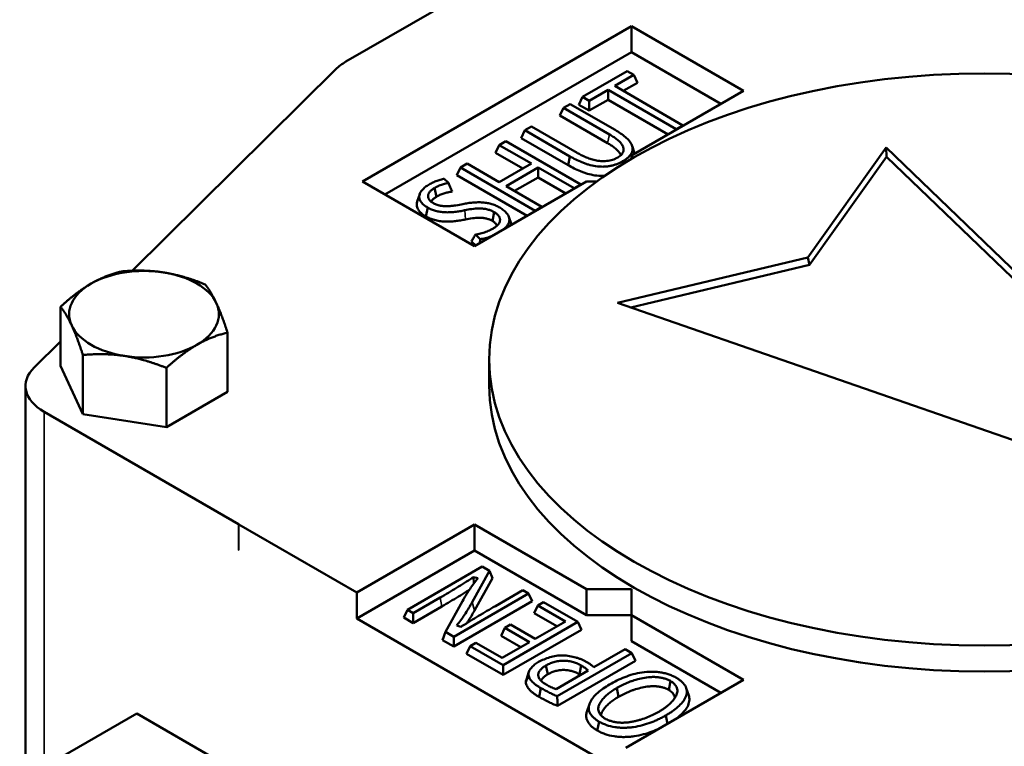
# Model space of a CAD drawing. Units: millimetres. Extents: x 0 to 1485, y 0 to 1050.
# Drawn here: x 272 to 334, y 354 to 400 of the extents above; entities that cross this region are included whole.
import ezdxf

# ---------------------------------------------------------------- set-up
doc = ezdxf.new("R2010")
doc.units = ezdxf.units.MM
doc.header["$LTSCALE"] = 5
doc.layers.add('Widoczne (ANSI)', color=7, linetype='Continuous', lineweight=50)
doc.layers.add('Widoczne wąskie (ANSI)', color=7, linetype='Continuous', lineweight=35)

msp = doc.modelspace()

# ---------------------------------------------------------------- linework, layer by layer
at = {"layer": 'Widoczne (ANSI)'}
for p, q in [((299.529, 401.598), (292.663, 397.634)), ((293.712, 390.075), (310.682, 399.873)), ((310.682, 399.873), (310.682, 398.24)), ((310.682, 399.873), (317.753, 395.791)), ((310.682, 398.24), (295.126, 389.259)), ((316.339, 394.974), (310.682, 398.24)), ((292.037, 397.166), (279.168, 384.446)), ((310.423, 397.031), (307.605, 395.404)), ((309.634, 396.1), (310.835, 396.793)), ((310.835, 396.793), (310.423, 397.031)), ((310.835, 396.793), (311.062, 396.303)), ((313.939, 393.614), (309.634, 396.1)), ((310.172, 395.789), (311.062, 396.303)), ((307.605, 395.404), (307.378, 394.914)), ((307.605, 395.404), (308.016, 395.166)), ((308.016, 395.166), (309.211, 395.856)), ((309.211, 395.856), (309.211, 395.235)), ((309.211, 395.856), (313.517, 393.37)), ((317.753, 395.791), (310.682, 391.708)), ((306.406, 394.718), (306.178, 394.228)), ((306.828, 394.961), (306.406, 394.718)), ((306.406, 394.718), (309.299, 393.047)), ((309.653, 393.33), (306.828, 394.961)), ((307.378, 394.914), (308.016, 394.545)), ((308.016, 394.545), (309.211, 395.235)), ((308.016, 395.166), (308.016, 394.545)), ((309.211, 395.235), (313.001, 393.047)), ((306.178, 394.228), (309.184, 392.492)), ((304.379, 393.548), (303.957, 393.304)), ((307.272, 391.877), (304.379, 393.548)), ((313.517, 393.37), (313.939, 393.614)), ((313.939, 393.614), (313.949, 393.594)), ((303.957, 393.304), (303.73, 392.814)), ((303.73, 392.814), (306.69, 391.105)), ((303.957, 393.304), (306.802, 391.661)), ((313.517, 393.37), (313.517, 393.345)), ((302.344, 392.373), (302.117, 391.883)), ((302.767, 392.616), (302.344, 392.373)), ((302.344, 392.373), (304.375, 391.2)), ((307.489, 389.89), (302.767, 392.616)), ((310.733, 392.334), (310.891, 391.861)), ((326.769, 392.218), (321.819, 385.278)), ((352.225, 367.724), (326.769, 392.218)), ((326.769, 392.218), (326.791, 391.638)), ((302.117, 391.883), (303.837, 390.89)), ((306.802, 391.661), (306.69, 391.105)), ((310.682, 391.708), (310.682, 391.503)), ((326.791, 391.638), (321.922, 384.811)), ((351.318, 368.038), (326.791, 391.638)), ((299.896, 390.959), (299.668, 390.469)), ((300.318, 391.203), (299.896, 390.959)), ((299.896, 390.959), (304.618, 388.233)), ((302.348, 390.03), (300.318, 391.203)), ((304.375, 391.2), (302.348, 390.03)), ((302.771, 389.787), (304.797, 390.957)), ((304.797, 390.957), (304.797, 390.335)), ((304.797, 390.957), (307.067, 389.646)), ((310.134, 391.35), (310.166, 391.193)), ((299.668, 390.469), (304.102, 387.909)), ((303.309, 389.476), (304.797, 390.335)), ((304.797, 390.335), (306.551, 389.323)), ((300.783, 385.993), (293.712, 390.075)), ((298.266, 389.671), (298.38, 389.116)), ((299.133, 389.985), (298.864, 390.25)), ((307.854, 390.075), (300.783, 385.993)), ((305.04, 388.476), (302.771, 389.787)), ((307.067, 389.646), (307.489, 389.89)), ((307.489, 389.89), (307.498, 389.87)), ((307.854, 390.075), (308.493, 390.075)), ((297.168, 388.812), (297.325, 389.284)), ((307.067, 389.646), (307.067, 389.621)), ((297.829, 388.428), (297.715, 387.873)), ((304.618, 388.233), (305.04, 388.476)), ((305.04, 388.476), (305.05, 388.456)), ((302.022, 388.145), (301.909, 387.589)), ((302.952, 387.84), (303.11, 387.368)), ((304.618, 388.233), (304.618, 388.207)), ((300.844, 386.725), (301.151, 386.44)), ((300.588, 386.297), (300.865, 386.04)), ((309.799, 382.42), (321.819, 385.278)), ((321.922, 384.811), (310.641, 382.129)), ((321.922, 384.811), (321.819, 385.278)), ((352.225, 367.724), (309.799, 382.42)), ((274.654, 382.177), (274.654, 378.439)), ((285.193, 380.546), (285.193, 376.808)), ((274.654, 379.985), (272.994, 378.345)), ((276.066, 379.134), (276.066, 375.396)), ((301.706, 378.848), (301.706, 377.215)), ((274.654, 378.439), (276.066, 375.396)), ((281.335, 378.319), (281.335, 374.581)), ((272.448, 377.18), (272.448, 350.799)), ((281.335, 374.581), (285.193, 376.808)), ((273.62, 375.547), (285.894, 368.461)), ((281.335, 374.581), (276.066, 375.396)), ((285.91, 368.451), (293.358, 364.151)), ((293.358, 364.151), (300.783, 368.438)), ((300.783, 368.438), (300.783, 366.805)), ((300.783, 368.438), (307.854, 364.355)), ((300.783, 366.805), (293.358, 362.518)), ((307.854, 362.722), (300.783, 366.805)), ((301.267, 365.784), (296.545, 363.058)), ((300.638, 363.545), (301.733, 365.515)), ((301.733, 365.515), (301.267, 365.784)), ((301.733, 365.515), (301.916, 365.051)), ((300.72, 365.131), (300.748, 364.738)), ((300.72, 365.131), (300.998, 365.06)), ((300.791, 363.026), (301.916, 365.051)), ((303.835, 364.301), (302.099, 363.299)), ((304.198, 364.092), (303.835, 364.301)), ((307.854, 364.355), (307.854, 362.722)), ((307.854, 364.355), (310.682, 364.355)), ((310.682, 362.722), (310.682, 364.355)), ((293.358, 364.151), (293.358, 362.518)), ((296.907, 362.849), (298.617, 363.836)), ((300.032, 363.618), (298.956, 361.666)), ((299.475, 361.366), (304.198, 364.092)), ((299.475, 360.745), (304.425, 363.602)), ((304.198, 364.092), (304.425, 363.602)), ((305.133, 363.55), (304.774, 363.343)), ((307.302, 362.298), (305.133, 363.55)), ((296.545, 363.058), (296.317, 362.568)), ((296.545, 363.058), (296.907, 362.849)), ((296.907, 362.227), (298.731, 363.281)), ((304.774, 363.343), (304.546, 362.853)), ((304.774, 363.343), (306.52, 362.334)), ((293.358, 362.518), (310.329, 352.72)), ((296.317, 362.568), (296.907, 362.227)), ((296.907, 362.849), (296.907, 362.227)), ((304.546, 362.853), (305.982, 362.024)), ((306.52, 362.334), (304.61, 361.232)), ((310.682, 362.722), (307.854, 362.722)), ((310.682, 362.722), (310.682, 361.089)), ((310.682, 362.722), (317.753, 358.64)), ((299.928, 361.989), (299.658, 362.075)), ((302.696, 361.922), (302.468, 361.432)), ((302.582, 359.573), (307.302, 362.298)), ((302.582, 358.952), (307.529, 361.808)), ((303.055, 362.129), (302.696, 361.922)), ((302.696, 361.922), (304.251, 361.024)), ((304.61, 361.232), (303.055, 362.129)), ((307.302, 362.298), (307.529, 361.808)), ((298.956, 361.666), (298.773, 361.15)), ((298.773, 361.15), (299.475, 360.745)), ((298.956, 361.666), (299.475, 361.366)), ((299.475, 361.366), (299.475, 360.745)), ((302.468, 361.432), (303.713, 360.714)), ((316.339, 357.824), (310.682, 361.089)), ((300.513, 360.768), (300.285, 360.279)), ((300.872, 360.976), (300.513, 360.768)), ((300.513, 360.768), (302.582, 359.573)), ((302.52, 360.025), (300.872, 360.976)), ((304.251, 361.024), (302.52, 360.025)), ((310.285, 360.577), (308.317, 359.441)), ((310.708, 360.334), (310.285, 360.577)), ((300.285, 360.279), (302.582, 358.952)), ((306.003, 357.618), (310.708, 360.334)), ((306.024, 357.009), (310.935, 359.844)), ((310.708, 360.334), (310.935, 359.844)), ((302.582, 359.573), (302.582, 358.952)), ((305.288, 359.55), (305.402, 358.994)), ((307.949, 359.228), (305.933, 358.065)), ((307.517, 359.553), (307.405, 358.996)), ((304.188, 358.995), (304.027, 358.504)), ((304.055, 358.674), (304.212, 359.146)), ((317.753, 358.64), (310.329, 354.353)), ((304.974, 358.124), (304.861, 357.568)), ((309.761, 358.132), (309.875, 357.577)), ((313.157, 358.573), (313.042, 358.017)), ((314.149, 358.125), (314.307, 357.653)), ((307.876, 356.639), (308.034, 357.111)), ((274.701, 353.765), (279.464, 356.515)), ((284.626, 353.534), (279.464, 356.515)), ((309.076, 356.175), (309.059, 356.175)), ((312.859, 356.403), (312.966, 355.876)), ((308.646, 356.004), (308.533, 355.455)), ((308.533, 355.455), (308.526, 355.452))]:
    msp.add_line(p, q, dxfattribs=at)
for centre, major_axis, start_param, end_param in [((295.491, 396.001), (-4, 0), 5.497787, 5.754495), ((279.923, 381.706), (-4.724, 0), 4.45059, 5.497787), ((279.923, 381.706), (4.724, 0), 0.261799, 1.308997), ((279.923, 381.706), (-4.724, 0), 5.497787, 6.544985), ((279.923, 381.706), (4.724, 0), 5.497787, 6.544985), ((279.923, 381.706), (-4.724, 0), 0.261799, 1.308997), ((279.923, 381.706), (4.724, 0), 4.45059, 5.497787), ((276.448, 377.18), (-4, 0), 5.754495, 7.068583), ((332.956, 377.215), (31.25, 0), 3.141593, 6.283185), ((283.533, 367.088), (-3.351, 0), 3.92348, 3.930501)]:
    msp.add_ellipse(centre, major_axis=major_axis, ratio=0.57735, start_param=start_param, end_param=end_param, dxfattribs=at)
msp.add_ellipse((332.956, 378.848), major_axis=(31.25, 0), ratio=0.57735, dxfattribs=at)
for points, knots in [([(309.299, 393.047), (309.299, 393.047), (309.299, 393.047), (309.377, 393), (309.458, 392.952), (309.611, 392.851), (309.684, 392.799), (309.824, 392.69), (309.89, 392.633), (310.009, 392.514), (310.062, 392.451), (310.146, 392.316), (310.175, 392.245), (310.194, 392.136), (310.196, 392.099), (310.192, 392.043), (310.189, 392.024), (310.181, 391.988), (310.176, 391.97), (310.164, 391.934), (310.156, 391.916), (310.138, 391.879), (310.127, 391.86), (310.091, 391.807), (310.063, 391.775), (309.999, 391.711), (309.962, 391.68), (309.882, 391.622), (309.839, 391.596), (309.8, 391.573), (309.799, 391.572), (309.798, 391.572)], [0, 0, 0, 0, 0.000001443, 0.000001443, 0.000367582, 0.000367582, 0.00073372, 0.00073372, 0.001099859, 0.001099859, 0.001465998, 0.001465998, 0.001832136, 0.001832136, 0.002015206, 0.002015206, 0.00210674, 0.00210674, 0.002198275, 0.002198275, 0.00228981, 0.00228981, 0.002381344, 0.002381344, 0.002564414, 0.002564414, 0.002747483, 0.002747483, 0.002930552, 0.002930552, 0.002934776, 0.002934776, 0.002934776, 0.002934776]), ([(310.134, 391.35), (310.195, 391.386), (310.253, 391.421), (310.359, 391.492), (310.408, 391.529), (310.543, 391.645), (310.617, 391.729), (310.696, 391.86), (310.717, 391.904), (310.747, 391.995), (310.757, 392.041), (310.77, 392.18), (310.757, 392.273), (310.687, 392.453), (310.629, 392.542), (310.487, 392.715), (310.402, 392.797), (310.212, 392.959), (310.11, 393.037), (309.89, 393.186), (309.774, 393.257), (309.653, 393.33)], [0, 0, 0, 0, 0.000243741, 0.000243741, 0.000489009, 0.000489009, 0.000979547, 0.000979547, 0.001224816, 0.001224816, 0.001470084, 0.001470084, 0.001960622, 0.001960622, 0.002451159, 0.002451159, 0.002941696, 0.002941696, 0.003432234, 0.003432234, 0.003920904, 0.003920904, 0.003920904, 0.003920904]), ([(309.184, 392.492), (309.262, 392.446), (309.34, 392.399), (309.487, 392.302), (309.558, 392.252), (309.692, 392.148), (309.754, 392.094), (309.866, 391.981), (309.915, 391.923), (309.98, 391.818), (310.001, 391.773), (310.015, 391.727)], [0, 0, 0, 0, 0.000334905, 0.000334905, 0.000669809, 0.000669809, 0.001004714, 0.001004714, 0.001339619, 0.001339619, 0.001580619, 0.001580619, 0.001580619, 0.001580619]), ([(306.802, 391.661), (306.926, 391.593), (307.045, 391.527), (307.298, 391.402), (307.429, 391.342), (307.63, 391.261), (307.698, 391.235), (307.839, 391.186), (307.91, 391.162), (308.126, 391.098), (308.274, 391.064), (308.578, 391.018), (308.732, 391.007), (308.967, 391.011), (309.045, 391.015), (309.199, 391.03), (309.274, 391.04), (309.421, 391.067), (309.493, 391.084), (309.633, 391.125), (309.702, 391.147), (309.834, 391.197), (309.897, 391.225), (310.016, 391.283), (310.073, 391.316), (310.134, 391.35)], [0, 0, 0, 0, 0.00047677, 0.00047677, 0.000955082, 0.000955082, 0.001194238, 0.001194238, 0.001433394, 0.001433394, 0.001911706, 0.001911706, 0.002390018, 0.002390018, 0.002629174, 0.002629174, 0.00286833, 0.00286833, 0.003107485, 0.003107485, 0.003346641, 0.003346641, 0.003585797, 0.003585797, 0.003823432, 0.003823432, 0.003823432, 0.003823432]), ([(309.798, 391.572), (309.797, 391.571), (309.796, 391.571), (309.756, 391.549), (309.71, 391.523), (309.608, 391.478), (309.556, 391.458), (309.443, 391.422), (309.382, 391.407), (309.26, 391.383), (309.198, 391.375), (309.073, 391.363), (309.008, 391.36), (308.881, 391.36), (308.822, 391.362), (308.7, 391.37), (308.637, 391.376), (308.516, 391.394), (308.458, 391.405), (308.288, 391.442), (308.18, 391.473), (307.977, 391.541), (307.881, 391.579), (307.697, 391.658), (307.606, 391.7), (307.435, 391.788), (307.353, 391.833), (307.273, 391.877), (307.272, 391.877), (307.272, 391.877)], [0, 0, 0, 0, 0.000004236, 0.000004236, 0.000183402, 0.000183402, 0.000362569, 0.000362569, 0.000541735, 0.000541735, 0.000720901, 0.000720901, 0.000900067, 0.000900067, 0.001079233, 0.001079233, 0.001258399, 0.001258399, 0.001437566, 0.001437566, 0.001795898, 0.001795898, 0.00215423, 0.00215423, 0.002512563, 0.002512563, 0.002870895, 0.002870895, 0.002872931, 0.002872931, 0.002872931, 0.002872931]), ([(306.69, 391.105), (306.813, 391.036), (306.937, 390.968), (307.197, 390.84), (307.331, 390.779), (307.54, 390.694), (307.612, 390.667), (307.758, 390.616), (307.833, 390.591), (308.06, 390.523), (308.22, 390.486), (308.55, 390.436), (308.722, 390.424), (308.927, 390.428), (308.961, 390.429), (308.995, 390.43)], [0, 0, 0, 0, 0.000509753, 0.000509753, 0.001019507, 0.001019507, 0.001274384, 0.001274384, 0.00152926, 0.00152926, 0.002039014, 0.002039014, 0.002548767, 0.002548767, 0.002650486, 0.002650486, 0.002650486, 0.002650486]), ([(297.926, 389.889), (297.883, 389.863), (297.841, 389.837), (297.761, 389.784), (297.723, 389.757), (297.649, 389.701), (297.614, 389.672), (297.549, 389.614), (297.52, 389.584), (297.465, 389.522), (297.438, 389.49), (297.393, 389.427), (297.374, 389.396), (297.342, 389.33), (297.329, 389.297), (297.309, 389.23), (297.303, 389.197), (297.294, 389.095), (297.301, 389.027), (297.342, 388.894), (297.377, 388.829), (297.447, 388.735), (297.473, 388.704), (297.531, 388.645), (297.563, 388.616), (297.632, 388.559), (297.669, 388.532), (297.745, 388.48), (297.786, 388.455), (297.829, 388.428)], [0, 0, 0, 0, 0.000173388, 0.000173388, 0.00035131, 0.00035131, 0.000529231, 0.000529231, 0.000707153, 0.000707153, 0.000885074, 0.000885074, 0.001062996, 0.001062996, 0.001240917, 0.001240917, 0.001418839, 0.001418839, 0.001774682, 0.001774682, 0.002130525, 0.002130525, 0.002308446, 0.002308446, 0.002486368, 0.002486368, 0.002664289, 0.002664289, 0.002837689, 0.002837689, 0.002837689, 0.002837689]), ([(298.166, 388.721), (298.164, 388.722), (298.163, 388.723), (298.139, 388.738), (298.115, 388.753), (298.067, 388.786), (298.042, 388.804), (297.975, 388.863), (297.94, 388.905), (297.888, 388.99), (297.87, 389.034), (297.854, 389.1), (297.851, 389.122), (297.848, 389.167), (297.848, 389.19), (297.856, 389.238), (297.863, 389.261), (297.88, 389.305), (297.89, 389.327), (297.917, 389.371), (297.932, 389.391), (297.963, 389.429), (297.979, 389.449), (298.018, 389.488), (298.039, 389.507), (298.08, 389.541), (298.101, 389.557), (298.144, 389.591), (298.168, 389.608), (298.216, 389.64), (298.24, 389.654), (298.264, 389.669), (298.265, 389.67), (298.266, 389.671)], [0, 0, 0, 0, 0.00000605, 0.00000605, 0.000120177, 0.000120177, 0.000234305, 0.000234305, 0.000462559, 0.000462559, 0.000690814, 0.000690814, 0.000804941, 0.000804941, 0.000919069, 0.000919069, 0.001033196, 0.001033196, 0.001147323, 0.001147323, 0.001261451, 0.001261451, 0.001375578, 0.001375578, 0.001489705, 0.001489705, 0.001603833, 0.001603833, 0.00171796, 0.00171796, 0.001832087, 0.001832087, 0.001838871, 0.001838871, 0.001838871, 0.001838871]), ([(298.864, 390.25), (298.854, 390.248), (298.845, 390.246), (298.788, 390.233), (298.74, 390.221), (298.598, 390.183), (298.504, 390.153), (298.372, 390.105), (298.33, 390.088), (298.245, 390.052), (298.203, 390.033), (298.082, 389.974), (298.006, 389.933), (297.926, 389.889)], [0, 0, 0, 0, 0.000032105, 0.000032105, 0.000190261, 0.000190261, 0.000506571, 0.000506571, 0.000664726, 0.000664726, 0.000822882, 0.000822882, 0.001134563, 0.001134563, 0.001134563, 0.001134563]), ([(298.266, 389.671), (298.268, 389.672), (298.269, 389.673), (298.341, 389.711), (298.418, 389.752), (298.582, 389.826), (298.668, 389.86), (298.852, 389.919), (298.946, 389.944), (299.072, 389.973), (299.102, 389.979), (299.133, 389.985)], [0, 0, 0, 0, 0.000006405, 0.000006405, 0.000316021, 0.000316021, 0.000625637, 0.000625637, 0.000935253, 0.000935253, 0.001031262, 0.001031262, 0.001031262, 0.001031262]), ([(299.133, 389.985), (299.165, 389.911), (299.21, 389.81), (299.274, 389.666), (299.295, 389.621), (299.337, 389.529), (299.357, 389.484), (299.378, 389.437)], [0.000001, 0.000001, 0.000001, 0.000001, 0.02685129, 0.02685129, 0.0394066, 0.0394066, 0.0519824, 0.0519824, 0.0519824, 0.0519824]), ([(298.042, 388.805), (298.046, 388.813), (298.051, 388.82), (298.066, 388.846), (298.079, 388.864), (298.107, 388.899), (298.122, 388.916), (298.155, 388.949), (298.173, 388.966), (298.211, 388.997), (298.23, 389.013), (298.271, 389.043), (298.292, 389.058), (298.335, 389.087), (298.358, 389.102), (298.38, 389.116)], [0.0009462885, 0.0009462885, 0.0009462885, 0.0009462885, 0.0009875776, 0.0009875776, 0.0010863353, 0.0010863353, 0.0011850931, 0.0011850931, 0.0012838508, 0.0012838508, 0.0013826086, 0.0013826086, 0.0014813663, 0.0014813663, 0.0015801241, 0.0015801241, 0.0015801241, 0.0015801241]), ([(298.38, 389.116), (298.451, 389.154), (298.522, 389.191), (298.675, 389.26), (298.755, 389.291), (298.923, 389.346), (299.011, 389.369), (299.146, 389.4), (299.191, 389.409), (299.284, 389.425), (299.331, 389.432), (299.378, 389.437)], [0, 0, 0, 0, 0.000289576, 0.000289576, 0.000579151, 0.000579151, 0.000868727, 0.000868727, 0.001013515, 0.001013515, 0.001158303, 0.001158303, 0.001158303, 0.001158303]), ([(297.168, 388.812), (297.165, 388.804), (297.163, 388.797), (297.15, 388.752), (297.143, 388.715), (297.133, 388.603), (297.141, 388.528), (297.186, 388.38), (297.225, 388.309), (297.302, 388.205), (297.33, 388.172), (297.394, 388.107), (297.429, 388.075), (297.503, 388.014), (297.543, 387.984), (297.627, 387.927), (297.671, 387.9), (297.715, 387.873)], [0.0013048, 0.0013048, 0.0013048, 0.0013048, 0.00134513, 0.00134513, 0.001537292, 0.001537292, 0.001921615, 0.001921615, 0.002305938, 0.002305938, 0.002498099, 0.002498099, 0.00269026, 0.00269026, 0.002882422, 0.002882422, 0.003074583, 0.003074583, 0.003074583, 0.003074583]), ([(297.829, 388.428), (297.868, 388.407), (297.906, 388.386), (297.982, 388.348), (298.023, 388.33), (298.149, 388.278), (298.237, 388.247), (298.419, 388.197), (298.516, 388.176), (298.712, 388.147), (298.813, 388.138), (298.968, 388.131), (299.021, 388.13), (299.126, 388.13), (299.178, 388.131), (299.335, 388.136), (299.44, 388.145), (299.65, 388.167), (299.753, 388.181), (299.958, 388.215), (300.056, 388.235), (300.162, 388.258), (300.162, 388.258), (300.163, 388.258)], [0, 0, 0, 0, 0.000151303, 0.000151303, 0.00030719, 0.00030719, 0.000618965, 0.000618965, 0.00093074, 0.00093074, 0.001242515, 0.001242515, 0.001398402, 0.001398402, 0.00155429, 0.00155429, 0.001866065, 0.001866065, 0.00217784, 0.00217784, 0.002489614, 0.002489614, 0.00249072, 0.00249072, 0.00249072, 0.00249072]), ([(300.056, 388.655), (299.913, 388.625), (299.763, 388.595), (299.531, 388.559), (299.453, 388.548), (299.293, 388.53), (299.212, 388.523), (299.045, 388.515), (298.958, 388.514), (298.825, 388.521), (298.781, 388.525), (298.715, 388.533), (298.693, 388.536), (298.647, 388.544), (298.624, 388.549), (298.561, 388.563), (298.524, 388.572), (298.444, 388.595), (298.402, 388.609), (298.329, 388.639), (298.294, 388.654), (298.227, 388.687), (298.197, 388.704), (298.168, 388.72), (298.167, 388.72), (298.166, 388.721)], [0, 0, 0, 0, 0.000502098, 0.000502098, 0.000753953, 0.000753953, 0.001005809, 0.001005809, 0.001257664, 0.001257664, 0.001383592, 0.001383592, 0.001446555, 0.001446555, 0.001509519, 0.001509519, 0.001635447, 0.001635447, 0.001761375, 0.001761375, 0.001887302, 0.001887302, 0.00201323, 0.00201323, 0.002019085, 0.002019085, 0.002019085, 0.002019085]), ([(302.38, 388.426), (302.34, 388.448), (302.302, 388.469), (302.226, 388.509), (302.186, 388.528), (302.062, 388.583), (301.976, 388.616), (301.794, 388.672), (301.699, 388.696), (301.555, 388.724), (301.505, 388.731), (301.406, 388.744), (301.356, 388.749), (301.254, 388.757), (301.201, 388.76), (301.097, 388.763), (301.046, 388.763), (300.89, 388.761), (300.784, 388.755), (300.627, 388.742), (300.576, 388.736), (300.471, 388.723), (300.418, 388.716), (300.261, 388.693), (300.163, 388.675), (300.056, 388.655)], [0, 0, 0, 0, 0.000152944, 0.000152944, 0.000308958, 0.000308958, 0.000620986, 0.000620986, 0.000933014, 0.000933014, 0.001089028, 0.001089028, 0.001245043, 0.001245043, 0.001401057, 0.001401057, 0.001557071, 0.001557071, 0.001869099, 0.001869099, 0.002025113, 0.002025113, 0.002181128, 0.002181128, 0.002491813, 0.002491813, 0.002491813, 0.002491813]), ([(302.625, 387.056), (302.682, 387.103), (302.734, 387.152), (302.811, 387.236), (302.838, 387.269), (302.887, 387.338), (302.908, 387.374), (302.943, 387.444), (302.956, 387.48), (302.975, 387.553), (302.981, 387.59), (302.985, 387.663), (302.983, 387.699), (302.971, 387.774), (302.962, 387.811), (302.924, 387.919), (302.884, 387.99), (302.804, 388.092), (302.775, 388.126), (302.71, 388.19), (302.674, 388.221), (302.597, 388.283), (302.557, 388.313), (302.473, 388.369), (302.428, 388.397), (302.38, 388.426)], [0.000476065, 0.000476065, 0.000476065, 0.000476065, 0.000764947, 0.000764947, 0.000957295, 0.000957295, 0.001149643, 0.001149643, 0.00134199, 0.00134199, 0.001534338, 0.001534338, 0.001726686, 0.001726686, 0.001919033, 0.001919033, 0.002303729, 0.002303729, 0.002496076, 0.002496076, 0.002688424, 0.002688424, 0.002880772, 0.002880772, 0.003070099, 0.003070099, 0.003070099, 0.003070099]), ([(297.715, 387.873), (297.756, 387.85), (297.796, 387.828), (297.881, 387.786), (297.926, 387.766), (298.062, 387.71), (298.158, 387.676), (298.36, 387.62), (298.466, 387.598), (298.682, 387.566), (298.793, 387.556), (298.961, 387.549), (299.017, 387.547), (299.129, 387.547), (299.185, 387.548), (299.352, 387.554), (299.463, 387.563), (299.684, 387.586), (299.793, 387.601), (300.008, 387.636), (300.113, 387.658), (300.218, 387.681)], [0, 0, 0, 0, 0.0001667, 0.0001667, 0.000333399, 0.000333399, 0.000666799, 0.000666799, 0.001000198, 0.001000198, 0.001333597, 0.001333597, 0.001500297, 0.001500297, 0.001666997, 0.001666997, 0.002000396, 0.002000396, 0.002333795, 0.002333795, 0.002667194, 0.002667194, 0.002667194, 0.002667194]), ([(300.163, 388.258), (300.163, 388.258), (300.164, 388.258), (300.306, 388.287), (300.456, 388.318), (300.769, 388.361), (300.931, 388.375), (301.185, 388.374), (301.271, 388.37), (301.442, 388.35), (301.526, 388.334), (301.684, 388.294), (301.76, 388.27), (301.903, 388.21), (301.964, 388.176), (302.02, 388.146), (302.021, 388.146), (302.022, 388.145)], [0, 0, 0, 0, 0.000001319, 0.000001319, 0.000499084, 0.000499084, 0.000996849, 0.000996849, 0.001245732, 0.001245732, 0.001494615, 0.001494615, 0.001743497, 0.001743497, 0.00199238, 0.00199238, 0.001997147, 0.001997147, 0.001997147, 0.001997147]), ([(300.218, 387.681), (300.36, 387.71), (300.503, 387.739), (300.797, 387.779), (300.948, 387.792), (301.175, 387.791), (301.25, 387.787), (301.399, 387.77), (301.471, 387.757), (301.609, 387.721), (301.676, 387.7), (301.799, 387.649), (301.854, 387.619), (301.909, 387.589)], [0, 0, 0, 0, 0.00045361, 0.00045361, 0.000907219, 0.000907219, 0.001134024, 0.001134024, 0.001360829, 0.001360829, 0.001587633, 0.001587633, 0.001814438, 0.001814438, 0.001814438, 0.001814438]), ([(302.022, 388.145), (302.023, 388.144), (302.024, 388.144), (302.051, 388.128), (302.079, 388.111), (302.136, 388.072), (302.162, 388.052), (302.208, 388.013), (302.231, 387.992), (302.274, 387.948), (302.293, 387.925), (302.326, 387.88), (302.342, 387.856), (302.366, 387.806), (302.376, 387.781), (302.389, 387.731), (302.393, 387.707), (302.397, 387.656), (302.396, 387.63), (302.377, 387.503), (302.318, 387.407), (302.195, 387.28), (302.148, 387.24), (302.047, 387.165), (301.991, 387.13), (301.939, 387.098), (301.938, 387.097), (301.937, 387.097)], [0, 0, 0, 0, 0.000004836, 0.000004836, 0.000131101, 0.000131101, 0.000257365, 0.000257365, 0.000383629, 0.000383629, 0.000509894, 0.000509894, 0.000636158, 0.000636158, 0.000762422, 0.000762422, 0.000888686, 0.000888686, 0.001014951, 0.001014951, 0.001520008, 0.001520008, 0.001772537, 0.001772537, 0.002025065, 0.002025065, 0.002030996, 0.002030996, 0.002030996, 0.002030996]), ([(301.909, 387.589), (301.935, 387.574), (301.961, 387.558), (302.009, 387.525), (302.031, 387.508), (302.074, 387.472), (302.094, 387.454), (302.131, 387.416), (302.147, 387.397), (302.176, 387.357), (302.189, 387.336), (302.203, 387.309), (302.206, 387.302), (302.209, 387.295)], [0, 0, 0, 0, 0.0001116273, 0.0001116273, 0.0002232545, 0.0002232545, 0.0003348818, 0.0003348818, 0.0004465091, 0.0004465091, 0.0005581363, 0.0005581363, 0.0005941718, 0.0005941718, 0.0005941718, 0.0005941718]), ([(300.844, 386.725), (300.803, 386.653), (300.763, 386.584), (300.696, 386.473), (300.675, 386.438), (300.632, 386.367), (300.61, 386.332), (300.588, 386.297)], [0.000001, 0.000001, 0.000001, 0.000001, 0.03274609, 0.03274609, 0.04827436, 0.04827436, 0.06376531, 0.06376531, 0.06376531, 0.06376531]), ([(301.937, 387.097), (301.936, 387.096), (301.935, 387.095), (301.89, 387.071), (301.846, 387.047), (301.75, 386.999), (301.699, 386.976), (301.599, 386.933), (301.548, 386.913), (301.44, 386.874), (301.384, 386.855), (301.274, 386.822), (301.218, 386.806), (301.103, 386.777), (301.043, 386.763), (300.938, 386.742), (300.892, 386.733), (300.844, 386.725)], [0, 0, 0, 0, 0.000005566, 0.000005566, 0.00019374, 0.00019374, 0.000381915, 0.000381915, 0.000570089, 0.000570089, 0.000758264, 0.000758264, 0.000946438, 0.000946438, 0.001134612, 0.001134612, 0.001280911, 0.001280911, 0.001280911, 0.001280911]), ([(301.151, 386.44), (301.174, 386.443), (301.196, 386.446), (301.274, 386.459), (301.333, 386.471), (301.446, 386.497), (301.501, 386.511), (301.611, 386.542), (301.667, 386.559), (301.774, 386.595), (301.826, 386.613), (301.892, 386.639), (301.908, 386.645), (301.924, 386.652)], [0, 0, 0, 0, 0.0000765268, 0.0000765268, 0.0002594342, 0.0002594342, 0.0004423417, 0.0004423417, 0.0006252491, 0.0006252491, 0.0008081565, 0.0008081565, 0.0008655458, 0.0008655458, 0.0008655458, 0.0008655458]), ([(298.617, 363.836), (298.792, 363.937), (298.967, 364.038), (299.311, 364.241), (299.482, 364.344), (299.82, 364.551), (299.987, 364.655), (300.317, 364.866), (300.479, 364.973), (300.668, 365.097), (300.694, 365.114), (300.72, 365.131)], [0, 0, 0, 0, 0.000739478, 0.000739478, 0.001478957, 0.001478957, 0.002218435, 0.002218435, 0.002957914, 0.002957914, 0.003075792, 0.003075792, 0.003075792, 0.003075792]), ([(300.998, 365.06), (300.976, 365.032), (300.954, 365.004), (300.844, 364.864), (300.758, 364.754), (300.597, 364.531), (300.52, 364.419), (300.371, 364.192), (300.298, 364.078), (300.162, 363.85), (300.097, 363.734), (300.032, 363.618)], [0, 0, 0, 0, 0.00016057, 0.00016057, 0.000790513, 0.000790513, 0.001420456, 0.001420456, 0.0020504, 0.0020504, 0.002680051, 0.002680051, 0.002680051, 0.002680051]), ([(298.731, 363.281), (298.906, 363.382), (299.081, 363.483), (299.427, 363.687), (299.598, 363.79), (299.938, 363.997), (300.106, 364.102), (300.336, 364.249), (300.4, 364.291), (300.464, 364.332)], [0, 0, 0, 0, 0.000741952, 0.000741952, 0.001483904, 0.001483904, 0.002225856, 0.002225856, 0.002514282, 0.002514282, 0.002514282, 0.002514282]), ([(299.658, 362.075), (299.678, 362.101), (299.698, 362.127), (299.807, 362.267), (299.894, 362.38), (300.059, 362.608), (300.136, 362.724), (300.288, 362.957), (300.361, 363.074), (300.502, 363.308), (300.57, 363.426), (300.638, 363.545)], [0, 0, 0, 0, 0.000146897, 0.000146897, 0.000792746, 0.000792746, 0.001438595, 0.001438595, 0.002084444, 0.002084444, 0.002729442, 0.002729442, 0.002729442, 0.002729442]), ([(302.099, 363.299), (301.743, 363.093), (301.389, 362.887), (300.867, 362.574), (300.694, 362.469), (300.352, 362.258), (300.183, 362.151), (299.985, 362.025), (299.956, 362.007), (299.928, 361.989)], [0, 0, 0, 0, 0.001506886, 0.001506886, 0.00226033, 0.00226033, 0.003013773, 0.003013773, 0.003140283, 0.003140283, 0.003140283, 0.003140283]), ([(300.302, 362.226), (300.323, 362.256), (300.343, 362.287), (300.363, 362.318), (300.439, 362.435), (300.512, 362.552), (300.583, 362.671), (300.654, 362.789), (300.723, 362.907), (300.791, 363.026)], [0.001128773, 0.001128773, 0.001128773, 0.001128773, 0.001299059, 0.001299059, 0.001299059, 0.001948602, 0.001948602, 0.001948602, 0.00259813, 0.00259813, 0.00259813, 0.00259813]), ([(307.878, 359.759), (307.823, 359.791), (307.771, 359.821), (307.717, 359.849), (307.664, 359.876), (307.608, 359.902), (307.549, 359.927), (307.491, 359.952), (307.43, 359.975), (307.368, 359.997), (307.306, 360.019), (307.243, 360.039), (307.179, 360.057), (307.049, 360.094), (306.913, 360.123), (306.773, 360.144), (306.633, 360.166), (306.488, 360.182), (306.35, 360.186), (306.281, 360.188), (306.213, 360.187), (306.144, 360.182), (306.075, 360.178), (306.006, 360.171), (305.937, 360.161), (305.8, 360.141), (305.668, 360.111), (305.54, 360.073), (305.412, 360.035), (305.288, 359.988), (305.17, 359.938), (305.053, 359.888), (304.946, 359.833), (304.832, 359.774)], [0, 0, 0, 0, 0.000215937, 0.000215937, 0.000215937, 0.000431875, 0.000431875, 0.000431875, 0.000647812, 0.000647812, 0.000647812, 0.000863749, 0.000863749, 0.000863749, 0.001295624, 0.001295624, 0.001295624, 0.001727498, 0.001727498, 0.001727498, 0.001943436, 0.001943436, 0.001943436, 0.002159373, 0.002159373, 0.002159373, 0.002591248, 0.002591248, 0.002591248, 0.003023122, 0.003023122, 0.003023122, 0.003449413, 0.003449413, 0.003449413, 0.003449413]), ([(305.288, 359.55), (305.289, 359.55), (305.291, 359.551), (305.327, 359.57), (305.362, 359.59), (305.439, 359.629), (305.479, 359.648), (305.561, 359.683), (305.602, 359.7), (305.69, 359.733), (305.738, 359.749), (305.831, 359.776), (305.879, 359.788), (305.977, 359.81), (306.029, 359.82), (306.185, 359.844), (306.295, 359.852), (306.511, 359.852), (306.619, 359.844), (306.828, 359.814), (306.929, 359.792), (307.117, 359.736), (307.203, 359.704), (307.327, 359.65), (307.368, 359.631), (307.446, 359.592), (307.481, 359.572), (307.516, 359.553), (307.516, 359.553), (307.517, 359.553)], [0, 0, 0, 0, 0.000005861, 0.000005861, 0.000161158, 0.000161158, 0.000316454, 0.000316454, 0.000471751, 0.000471751, 0.000627048, 0.000627048, 0.000782344, 0.000782344, 0.000937641, 0.000937641, 0.001248234, 0.001248234, 0.001558828, 0.001558828, 0.001869421, 0.001869421, 0.002180015, 0.002180015, 0.002335311, 0.002335311, 0.002490608, 0.002490608, 0.002492396, 0.002492396, 0.002492396, 0.002492396]), ([(304.832, 359.774), (304.786, 359.746), (304.742, 359.718), (304.657, 359.662), (304.616, 359.634), (304.539, 359.573), (304.501, 359.542), (304.433, 359.479), (304.402, 359.447), (304.345, 359.38), (304.318, 359.346), (304.272, 359.278), (304.253, 359.244), (304.221, 359.172), (304.208, 359.136), (304.193, 359.068), (304.19, 359.034), (304.188, 358.995)], [0, 0, 0, 0, 0.000186093, 0.000186093, 0.000377771, 0.000377771, 0.000569448, 0.000569448, 0.000761126, 0.000761126, 0.000952803, 0.000952803, 0.00114448, 0.00114448, 0.001336158, 0.001336158, 0.001522678, 0.001522678, 0.001522678, 0.001522678]), ([(305.293, 358.355), (305.292, 358.356), (305.291, 358.356), (305.23, 358.393), (305.165, 358.433), (305.076, 358.501), (305.049, 358.525), (304.999, 358.571), (304.976, 358.595), (304.932, 358.645), (304.911, 358.671), (304.876, 358.725), (304.861, 358.753), (304.825, 358.835), (304.811, 358.893), (304.808, 358.979), (304.81, 359.009), (304.822, 359.067), (304.831, 359.097), (304.857, 359.153), (304.872, 359.179), (304.906, 359.232), (304.927, 359.26), (304.994, 359.336), (305.046, 359.381), (305.16, 359.469), (305.226, 359.511), (305.286, 359.548), (305.287, 359.549), (305.288, 359.55)], [0, 0, 0, 0, 0.000004463, 0.000004463, 0.000292166, 0.000292166, 0.000436018, 0.000436018, 0.00057987, 0.00057987, 0.000723721, 0.000723721, 0.000867573, 0.000867573, 0.001155276, 0.001155276, 0.001299127, 0.001299127, 0.001442979, 0.001442979, 0.00158683, 0.00158683, 0.001730682, 0.001730682, 0.002018385, 0.002018385, 0.002306088, 0.002306088, 0.002312059, 0.002312059, 0.002312059, 0.002312059]), ([(305.402, 358.994), (305.437, 359.013), (305.471, 359.032), (305.507, 359.05), (305.542, 359.068), (305.579, 359.085), (305.617, 359.101), (305.655, 359.118), (305.693, 359.134), (305.733, 359.149), (305.773, 359.163), (305.814, 359.177), (305.857, 359.189), (305.899, 359.202), (305.942, 359.213), (305.986, 359.223), (306.031, 359.233), (306.076, 359.241), (306.122, 359.248), (306.213, 359.262), (306.309, 359.27), (306.403, 359.269), (306.497, 359.269), (306.592, 359.263), (306.684, 359.249), (306.776, 359.236), (306.865, 359.216), (306.95, 359.191), (307.034, 359.166), (307.114, 359.136), (307.19, 359.104), (307.228, 359.087), (307.265, 359.07), (307.301, 359.052), (307.336, 359.034), (307.37, 359.015), (307.405, 358.996)], [0, 0, 0, 0, 0.000141552, 0.000141552, 0.000141552, 0.000283613, 0.000283613, 0.000283613, 0.000425504, 0.000425504, 0.000425504, 0.000566551, 0.000566551, 0.000566551, 0.000707066, 0.000707066, 0.000707066, 0.000848028, 0.000848028, 0.000848028, 0.001129, 0.001129, 0.001129, 0.001411042, 0.001411042, 0.001411042, 0.001692463, 0.001692463, 0.001692463, 0.001973229, 0.001973229, 0.001973229, 0.002113988, 0.002113988, 0.002113988, 0.002254428, 0.002254428, 0.002254428, 0.002254428]), ([(307.517, 359.553), (307.517, 359.552), (307.518, 359.552), (307.582, 359.515), (307.651, 359.475), (307.746, 359.41), (307.777, 359.387), (307.836, 359.338), (307.863, 359.312), (307.907, 359.27), (307.928, 359.249), (307.949, 359.228)], [0, 0, 0, 0, 0.000001739, 0.000001739, 0.0002895892, 0.0002895892, 0.0004335143, 0.0004335143, 0.0005774394, 0.0005774394, 0.0007119135, 0.0007119135, 0.0007119135, 0.0007119135]), ([(308.317, 359.441), (308.28, 359.472), (308.244, 359.503), (308.208, 359.534), (308.182, 359.556), (308.159, 359.576), (308.135, 359.594), (308.111, 359.613), (308.084, 359.632), (308.056, 359.651), (308.028, 359.669), (307.999, 359.687), (307.97, 359.705), (307.955, 359.714), (307.94, 359.723), (307.925, 359.732), (307.918, 359.736), (307.91, 359.741), (307.902, 359.746), (307.898, 359.748), (307.894, 359.75), (307.89, 359.752), (307.888, 359.754), (307.886, 359.755), (307.884, 359.756), (307.883, 359.756), (307.882, 359.757), (307.881, 359.758), (307.881, 359.758), (307.88, 359.758), (307.88, 359.758), (307.879, 359.759), (307.879, 359.759), (307.878, 359.759)], [0, 0, 0, 0, 0.0001855095, 0.0001855095, 0.0001855095, 0.0003158614, 0.0003158614, 0.0003158614, 0.0004462132, 0.0004462132, 0.0004462132, 0.0005766004, 0.0005766004, 0.0005766004, 0.0006417939, 0.0006417939, 0.0006417939, 0.0006743907, 0.0006743907, 0.0006743907, 0.0006906891, 0.0006906891, 0.0006906891, 0.0006988383, 0.0006988383, 0.0006988383, 0.0007029129, 0.0007029129, 0.0007029129, 0.0007049502, 0.0007049502, 0.0007049502, 0.0007069875, 0.0007069875, 0.0007069875, 0.0007069875]), ([(304.055, 358.674), (304.049, 358.657), (304.044, 358.641), (304.041, 358.624), (304.032, 358.584), (304.029, 358.544), (304.027, 358.504)], [0.0013707456, 0.0013707456, 0.0013707456, 0.0013707456, 0.0014580434, 0.0014580434, 0.0014580434, 0.0016653177, 0.0016653177, 0.0016653177, 0.0016653177]), ([(304.188, 358.995), (304.191, 358.95), (304.194, 358.911), (304.214, 358.834), (304.23, 358.794), (304.292, 358.676), (304.35, 358.599), (304.458, 358.49), (304.497, 358.455), (304.582, 358.385), (304.627, 358.35), (304.72, 358.283), (304.767, 358.25), (304.867, 358.187), (304.92, 358.156), (304.974, 358.124)], [0, 0, 0, 0, 0.000212566, 0.000212566, 0.000430335, 0.000430335, 0.000865874, 0.000865874, 0.001083644, 0.001083644, 0.001301413, 0.001301413, 0.001519182, 0.001519182, 0.001734573, 0.001734573, 0.001734573, 0.001734573]), ([(304.988, 358.583), (304.992, 358.593), (304.995, 358.602), (305, 358.612), (305.011, 358.636), (305.024, 358.66), (305.039, 358.684), (305.055, 358.707), (305.072, 358.73), (305.092, 358.753), (305.132, 358.797), (305.179, 358.839), (305.232, 358.88), (305.284, 358.92), (305.343, 358.957), (305.402, 358.994)], [0.0012423173, 0.0012423173, 0.0012423173, 0.0012423173, 0.0012926573, 0.0012926573, 0.0012926573, 0.0014210256, 0.0014210256, 0.0014210256, 0.0015497718, 0.0015497718, 0.0015497718, 0.0018073913, 0.0018073913, 0.0018073913, 0.0020638268, 0.0020638268, 0.0020638268, 0.0020638268]), ([(313.538, 358.767), (313.462, 358.809), (313.39, 358.848), (313.238, 358.918), (313.157, 358.952), (312.988, 359.012), (312.901, 359.038), (312.721, 359.083), (312.628, 359.102), (312.439, 359.132), (312.343, 359.142), (312.146, 359.157), (312.047, 359.16), (311.75, 359.16), (311.552, 359.144), (311.165, 359.087), (310.977, 359.046), (310.611, 358.943), (310.435, 358.884), (310.095, 358.751), (309.931, 358.678), (309.614, 358.526), (309.465, 358.445), (309.313, 358.36)], [0, 0, 0, 0, 0.000296585, 0.000296585, 0.000598674, 0.000598674, 0.000900763, 0.000900763, 0.001202852, 0.001202852, 0.001504941, 0.001504941, 0.00180703, 0.00180703, 0.002411209, 0.002411209, 0.003015387, 0.003015387, 0.003619565, 0.003619565, 0.004223743, 0.004223743, 0.004824897, 0.004824897, 0.004824897, 0.004824897]), ([(309.761, 358.132), (309.761, 358.132), (309.762, 358.132), (309.816, 358.163), (309.871, 358.194), (309.985, 358.255), (310.044, 358.285), (310.162, 358.343), (310.221, 358.371), (310.344, 358.426), (310.407, 358.453), (310.536, 358.505), (310.601, 358.529), (310.733, 358.577), (310.801, 358.6), (311.009, 358.666), (311.153, 358.703), (311.448, 358.768), (311.602, 358.795), (311.844, 358.82), (311.927, 358.825), (312.094, 358.828), (312.176, 358.826), (312.342, 358.816), (312.427, 358.806), (312.59, 358.778), (312.668, 358.76), (312.817, 358.717), (312.89, 358.694), (313.029, 358.637), (313.092, 358.605), (313.151, 358.576), (313.154, 358.574), (313.157, 358.573)], [0, 0, 0, 0, 0.00000226, 0.00000226, 0.000241193, 0.000241193, 0.000480126, 0.000480126, 0.000719058, 0.000719058, 0.000957991, 0.000957991, 0.001196924, 0.001196924, 0.001435856, 0.001435856, 0.001913722, 0.001913722, 0.002391587, 0.002391587, 0.00263052, 0.00263052, 0.002869452, 0.002869452, 0.003108385, 0.003108385, 0.003347318, 0.003347318, 0.00358625, 0.00358625, 0.003825183, 0.003825183, 0.003837618, 0.003837618, 0.003837618, 0.003837618]), ([(312.859, 356.403), (312.929, 356.445), (312.998, 356.487), (313.133, 356.571), (313.199, 356.614), (313.389, 356.747), (313.508, 356.84), (313.833, 357.127), (314.007, 357.333), (314.151, 357.659), (314.181, 357.769), (314.189, 357.989), (314.167, 358.099), (314.068, 358.31), (313.991, 358.41), (313.842, 358.553), (313.788, 358.598), (313.671, 358.683), (313.606, 358.725), (313.538, 358.767)], [0, 0, 0, 0, 0.000287671, 0.000287671, 0.000578192, 0.000578192, 0.001159234, 0.001159234, 0.002321317, 0.002321317, 0.002902359, 0.002902359, 0.0034834, 0.0034834, 0.004064442, 0.004064442, 0.004354963, 0.004354963, 0.004639992, 0.004639992, 0.004639992, 0.004639992]), ([(304.027, 358.504), (304.03, 358.459), (304.034, 358.414), (304.045, 358.37), (304.056, 358.325), (304.074, 358.281), (304.097, 358.238), (304.141, 358.152), (304.205, 358.068), (304.282, 357.991), (304.321, 357.952), (304.363, 357.914), (304.407, 357.877), (304.452, 357.84), (304.499, 357.804), (304.548, 357.769), (304.596, 357.734), (304.647, 357.699), (304.699, 357.666), (304.752, 357.633), (304.806, 357.601), (304.861, 357.568)], [0, 0, 0, 0, 0.00023198, 0.00023198, 0.00023198, 0.000465726, 0.000465726, 0.000465726, 0.000929799, 0.000929799, 0.000929799, 0.001163272, 0.001163272, 0.001163272, 0.001395964, 0.001395964, 0.001395964, 0.001627763, 0.001627763, 0.001627763, 0.001859483, 0.001859483, 0.001859483, 0.001859483]), ([(304.974, 358.124), (305.156, 358.023), (305.335, 357.925), (305.571, 357.809), (305.619, 357.786), (305.715, 357.741), (305.762, 357.719), (305.86, 357.676), (305.909, 357.655), (305.973, 357.629), (305.988, 357.624), (306.003, 357.618)], [0, 0, 0, 0, 0.000740956, 0.000740956, 0.000926818, 0.000926818, 0.001112681, 0.001112681, 0.001298544, 0.001298544, 0.001354235, 0.001354235, 0.001354235, 0.001354235]), ([(305.933, 358.065), (305.897, 358.078), (305.861, 358.091), (305.78, 358.12), (305.726, 358.141), (305.63, 358.182), (305.588, 358.203), (305.459, 358.265), (305.374, 358.311), (305.295, 358.354), (305.294, 358.355), (305.293, 358.355)], [0, 0, 0, 0, 0.0001367969, 0.0001367969, 0.0003056728, 0.0003056728, 0.0004745487, 0.0004745487, 0.0008123005, 0.0008123005, 0.0008165163, 0.0008165163, 0.0008165163, 0.0008165163]), ([(309.313, 358.36), (309.171, 358.276), (309.036, 358.194), (308.784, 358.018), (308.666, 357.926), (308.452, 357.735), (308.355, 357.636), (308.232, 357.482), (308.195, 357.431), (308.129, 357.325), (308.1, 357.271), (308.026, 357.109), (307.996, 356.999), (307.989, 356.835), (307.994, 356.781), (308.017, 356.673), (308.035, 356.62), (308.087, 356.515), (308.119, 356.464), (308.195, 356.364), (308.24, 356.316), (308.34, 356.221), (308.394, 356.176), (308.512, 356.09), (308.577, 356.048), (308.646, 356.004)], [0, 0, 0, 0, 0.000576457, 0.000576457, 0.001155927, 0.001155927, 0.001735396, 0.001735396, 0.002025131, 0.002025131, 0.002314866, 0.002314866, 0.002894336, 0.002894336, 0.003184071, 0.003184071, 0.003473805, 0.003473805, 0.00376354, 0.00376354, 0.004053275, 0.004053275, 0.00434301, 0.00434301, 0.00463138, 0.00463138, 0.00463138, 0.00463138]), ([(309.059, 356.175), (309.044, 356.186), (309.028, 356.197), (308.966, 356.24), (308.916, 356.275), (308.821, 356.353), (308.779, 356.394), (308.707, 356.48), (308.677, 356.524), (308.629, 356.616), (308.612, 356.664), (308.593, 356.758), (308.59, 356.806), (308.595, 356.9), (308.604, 356.947), (308.646, 357.084), (308.693, 357.172), (308.776, 357.297), (308.805, 357.338), (308.868, 357.419), (308.901, 357.459), (309.008, 357.577), (309.088, 357.654), (309.261, 357.8), (309.354, 357.87), (309.551, 358.006), (309.657, 358.07), (309.76, 358.131), (309.76, 358.132), (309.761, 358.132)], [0, 0, 0, 0, 0.000076769, 0.000076769, 0.000309803, 0.000309803, 0.000542838, 0.000542838, 0.000775873, 0.000775873, 0.001008908, 0.001008908, 0.001241943, 0.001241943, 0.001474978, 0.001474978, 0.001941048, 0.001941048, 0.002174083, 0.002174083, 0.002407118, 0.002407118, 0.002873188, 0.002873188, 0.003339257, 0.003339257, 0.003805327, 0.003805327, 0.003807583, 0.003807583, 0.003807583, 0.003807583]), ([(309.875, 357.577), (309.929, 357.607), (309.983, 357.637), (310.093, 357.697), (310.149, 357.725), (310.264, 357.781), (310.322, 357.809), (310.441, 357.862), (310.501, 357.888), (310.625, 357.938), (310.688, 357.962), (310.816, 358.008), (310.881, 358.03), (311.079, 358.092), (311.216, 358.128), (311.498, 358.19), (311.643, 358.215), (311.865, 358.238), (311.94, 358.243), (312.091, 358.246), (312.166, 358.244), (312.316, 358.234), (312.39, 358.226), (312.534, 358.201), (312.604, 358.184), (312.74, 358.146), (312.806, 358.124), (312.929, 358.075), (312.985, 358.046), (313.042, 358.017)], [0, 0, 0, 0, 0.000223776, 0.000223776, 0.000447553, 0.000447553, 0.000671329, 0.000671329, 0.000895105, 0.000895105, 0.001118882, 0.001118882, 0.001342658, 0.001342658, 0.00179021, 0.00179021, 0.002237763, 0.002237763, 0.002461539, 0.002461539, 0.002685316, 0.002685316, 0.002909092, 0.002909092, 0.003132868, 0.003132868, 0.003356645, 0.003356645, 0.003580421, 0.003580421, 0.003580421, 0.003580421]), ([(313.157, 358.573), (313.159, 358.571), (313.162, 358.569), (313.212, 358.535), (313.265, 358.5), (313.361, 358.421), (313.402, 358.379), (313.473, 358.294), (313.504, 358.248), (313.55, 358.156), (313.566, 358.109), (313.586, 358.014), (313.588, 357.966), (313.582, 357.872), (313.574, 357.826), (313.548, 357.734), (313.529, 357.688), (313.486, 357.601), (313.461, 357.558), (313.381, 357.432), (313.317, 357.35), (313.173, 357.192), (313.094, 357.116), (312.963, 357.005), (312.918, 356.969), (312.824, 356.899), (312.777, 356.865), (312.679, 356.797), (312.628, 356.763), (312.524, 356.699), (312.471, 356.667), (312.419, 356.637), (312.418, 356.636), (312.418, 356.636)], [0, 0, 0, 0, 0.00001241, 0.00001241, 0.000247319, 0.000247319, 0.000482228, 0.000482228, 0.000717137, 0.000717137, 0.000952047, 0.000952047, 0.001186956, 0.001186956, 0.001421865, 0.001421865, 0.001656774, 0.001656774, 0.001891684, 0.001891684, 0.002361502, 0.002361502, 0.002831321, 0.002831321, 0.00306623, 0.00306623, 0.003301139, 0.003301139, 0.003536049, 0.003536049, 0.003770958, 0.003770958, 0.003772718, 0.003772718, 0.003772718, 0.003772718]), ([(313.042, 358.017), (313.09, 357.985), (313.139, 357.952), (313.223, 357.882), (313.26, 357.845), (313.325, 357.768), (313.352, 357.728), (313.393, 357.646), (313.407, 357.603), (313.42, 357.541), (313.423, 357.521), (313.424, 357.5)], [0, 0, 0, 0, 0.0002205645, 0.0002205645, 0.0004411291, 0.0004411291, 0.0006616936, 0.0006616936, 0.0008822581, 0.0008822581, 0.0009865139, 0.0009865139, 0.0009865139, 0.0009865139]), ([(304.861, 357.568), (305.043, 357.467), (305.226, 357.367), (305.419, 357.272), (305.467, 357.248), (305.516, 357.225), (305.565, 357.202), (305.614, 357.179), (305.663, 357.156), (305.713, 357.134), (305.764, 357.112), (305.815, 357.09), (305.867, 357.069), (305.918, 357.048), (305.971, 357.029), (306.024, 357.009)], [0, 0, 0, 0, 0.000758513, 0.000758513, 0.000758513, 0.000948073, 0.000948073, 0.000948073, 0.001137615, 0.001137615, 0.001137615, 0.001327205, 0.001327205, 0.001327205, 0.00151683, 0.00151683, 0.00151683, 0.00151683]), ([(306.003, 357.618), (306.007, 357.516), (306.01, 357.415), (306.014, 357.313), (306.017, 357.212), (306.021, 357.11), (306.024, 357.009)], [0, 0, 0, 0, 0.0003174106, 0.0003174106, 0.0003174106, 0.0006348222, 0.0006348222, 0.0006348222, 0.0006348222]), ([(308.76, 356.417), (308.764, 356.441), (308.77, 356.464), (308.802, 356.571), (308.846, 356.653), (308.925, 356.772), (308.953, 356.812), (309.013, 356.889), (309.045, 356.928), (309.148, 357.041), (309.224, 357.114), (309.39, 357.255), (309.48, 357.323), (309.67, 357.454), (309.772, 357.515), (309.875, 357.577)], [0.001200247, 0.001200247, 0.001200247, 0.001200247, 0.001321138, 0.001321138, 0.001761517, 0.001761517, 0.001981707, 0.001981707, 0.002201896, 0.002201896, 0.002642276, 0.002642276, 0.003082655, 0.003082655, 0.003523034, 0.003523034, 0.003523034, 0.003523034]), ([(313.452, 356.157), (313.558, 356.233), (313.658, 356.313), (313.975, 356.592), (314.157, 356.808), (314.31, 357.152), (314.342, 357.269), (314.349, 357.476), (314.336, 357.565), (314.307, 357.653)], [0.000716748, 0.000716748, 0.000716748, 0.000716748, 0.00122347, 0.00122347, 0.002446939, 0.002446939, 0.003058674, 0.003058674, 0.003518012, 0.003518012, 0.003518012, 0.003518012]), ([(307.876, 356.639), (307.85, 356.561), (307.834, 356.482), (307.828, 356.343), (307.833, 356.284), (307.858, 356.167), (307.879, 356.109), (307.934, 355.996), (307.969, 355.94), (308.051, 355.832), (308.099, 355.78), (308.206, 355.68), (308.264, 355.631), (308.39, 355.539), (308.458, 355.496), (308.527, 355.452)], [0.002634344, 0.002634344, 0.002634344, 0.002634344, 0.00304628, 0.00304628, 0.003350908, 0.003350908, 0.003655536, 0.003655536, 0.003960164, 0.003960164, 0.004264792, 0.004264792, 0.00456942, 0.00456942, 0.004872941, 0.004872941, 0.004872941, 0.004872941]), ([(308.646, 356.004), (308.72, 355.965), (308.791, 355.928), (308.941, 355.86), (309.022, 355.827), (309.276, 355.739), (309.455, 355.693), (309.737, 355.649), (309.833, 355.639), (310.028, 355.625), (310.126, 355.622), (310.323, 355.624), (310.421, 355.628), (310.617, 355.644), (310.716, 355.655), (311.006, 355.696), (311.194, 355.736), (311.561, 355.833), (311.739, 355.89), (311.995, 355.986), (312.078, 356.02), (312.243, 356.09), (312.324, 356.127), (312.482, 356.202), (312.559, 356.24), (312.709, 356.32), (312.783, 356.361), (312.859, 356.403)], [0.031543792, 0.031543792, 0.031543792, 0.031543792, 0.03182927, 0.03182927, 0.032129166, 0.032129166, 0.032728958, 0.032728958, 0.033028854, 0.033028854, 0.033328749, 0.033328749, 0.033628645, 0.033628645, 0.033928541, 0.033928541, 0.034528333, 0.034528333, 0.035128124, 0.035128124, 0.03542802, 0.03542802, 0.035727916, 0.035727916, 0.036027812, 0.036027812, 0.036324845, 0.036324845, 0.036324845, 0.036324845]), ([(312.418, 356.636), (312.417, 356.636), (312.417, 356.636), (312.363, 356.605), (312.308, 356.574), (312.195, 356.513), (312.137, 356.483), (311.958, 356.396), (311.835, 356.341), (311.578, 356.239), (311.443, 356.192), (311.236, 356.128), (311.166, 356.108), (311.024, 356.07), (310.951, 356.052), (310.803, 356.02), (310.729, 356.005), (310.576, 355.979), (310.496, 355.967), (310.333, 355.951), (310.251, 355.946), (310.085, 355.943), (309.999, 355.945), (309.833, 355.958), (309.751, 355.968), (309.59, 355.996), (309.512, 356.014), (309.361, 356.057), (309.289, 356.081), (309.169, 356.131), (309.121, 356.153), (309.076, 356.175)], [0, 0, 0, 0, 0.000001761, 0.000001761, 0.000240354, 0.000240354, 0.000478948, 0.000478948, 0.000956135, 0.000956135, 0.001433322, 0.001433322, 0.001671916, 0.001671916, 0.001910509, 0.001910509, 0.002149103, 0.002149103, 0.002387696, 0.002387696, 0.00262629, 0.00262629, 0.002864884, 0.002864884, 0.003103477, 0.003103477, 0.003342071, 0.003342071, 0.003580664, 0.003580664, 0.003760207, 0.003760207, 0.003760207, 0.003760207]), ([(308.526, 355.452), (308.604, 355.411), (308.682, 355.37), (308.846, 355.294), (308.933, 355.26), (309.204, 355.165), (309.398, 355.116), (309.703, 355.069), (309.807, 355.057), (310.016, 355.043), (310.121, 355.039), (310.332, 355.041), (310.437, 355.046), (310.645, 355.062), (310.749, 355.074), (311.055, 355.118), (311.254, 355.16), (311.636, 355.261), (311.821, 355.32), (312.085, 355.419), (312.172, 355.454), (312.318, 355.517), (312.379, 355.544), (312.44, 355.572)], [0, 0, 0, 0, 0.000314569, 0.000314569, 0.000629137, 0.000629137, 0.001258274, 0.001258274, 0.001572843, 0.001572843, 0.001887411, 0.001887411, 0.00220198, 0.00220198, 0.002516548, 0.002516548, 0.003145685, 0.003145685, 0.003774823, 0.003774823, 0.004089391, 0.004089391, 0.004320328, 0.004320328, 0.004320328, 0.004320328])]:
    msp.add_open_spline(points, degree=3, knots=knots, dxfattribs=at)
for points in [[(310.899, 391.833), (310.897, 391.843), (310.894, 391.852), (310.891, 391.861)], [(303.118, 387.341), (303.116, 387.35), (303.113, 387.359), (303.11, 387.368)], [(301.151, 386.44), (301.14, 386.356), (301.128, 386.268), (301.117, 386.186)], [(307.405, 358.996), (307.428, 358.983), (307.452, 358.969), (307.476, 358.955)]]:
    msp.add_open_spline(points, degree=3, dxfattribs=at)
for points, weights in [([(276.583, 383.635), (277.478, 384.152), (278.511, 384.404)], [2.09985446252, 2.09985446252, 1.9490917265]), ([(278.511, 384.404), (279.923, 384.53), (281.146, 384.341)], [1.94909174702, 2.09985453703, 2.09985453703]), ([(281.146, 384.341), (282.369, 384.152), (283.781, 383.589)], [2.09985453703, 2.09985453703, 1.94909175044]), ([(274.654, 382.177), (275.687, 383.118), (276.583, 383.635)], [1.9490917265, 2.09985446252, 2.09985446252]), ([(284.487, 382.412), (284.159, 383.118), (283.781, 383.589)], [2.09985453703, 2.09985453703, 1.94909175044]), ([(285.193, 380.546), (284.814, 381.706), (284.487, 382.412)], [1.94909174702, 2.09985453703, 2.09985453703]), ([(274.654, 382.177), (275.032, 381.706), (275.36, 381)], [1.94909174702, 2.09985453703, 2.09985453703]), ([(275.36, 381), (275.687, 380.294), (276.066, 379.134)], [2.09985453703, 2.09985453703, 1.94909175044]), ([(283.264, 379.777), (284.159, 380.294), (285.193, 380.546)], [2.09985446252, 2.09985446252, 1.9490917265]), ([(281.335, 378.319), (282.369, 379.26), (283.264, 379.777)], [1.9490917265, 2.09985446252, 2.09985446252]), ([(278.7, 379.071), (277.478, 379.26), (276.066, 379.134)], [2.09985453703, 2.09985453703, 1.94909175044]), ([(281.335, 378.319), (279.923, 378.882), (278.7, 379.071)], [1.94909174702, 2.09985453703, 2.09985453703])]:
    msp.add_rational_spline(points, weights, degree=2, dxfattribs=at)
at = {"layer": 'Widoczne wąskie (ANSI)'}
for p, q in [((309.299, 393.047), (309.184, 392.492)), ((300.163, 388.258), (300.218, 387.681)), ((273.62, 375.547), (273.62, 352.502)), ((285.894, 368.461), (285.894, 366.828)), ((285.91, 368.451), (285.91, 366.818)), ((298.617, 363.836), (298.731, 363.281)), ((300.638, 363.545), (300.791, 363.026))]:
    msp.add_line(p, q, dxfattribs=at)
msp.add_ellipse((284.127, 365.798), major_axis=(2.706, -0.331), ratio=0.565654, start_param=0.922381, end_param=0.930492, dxfattribs=at)

doc.saveas('drawing.dxf')
